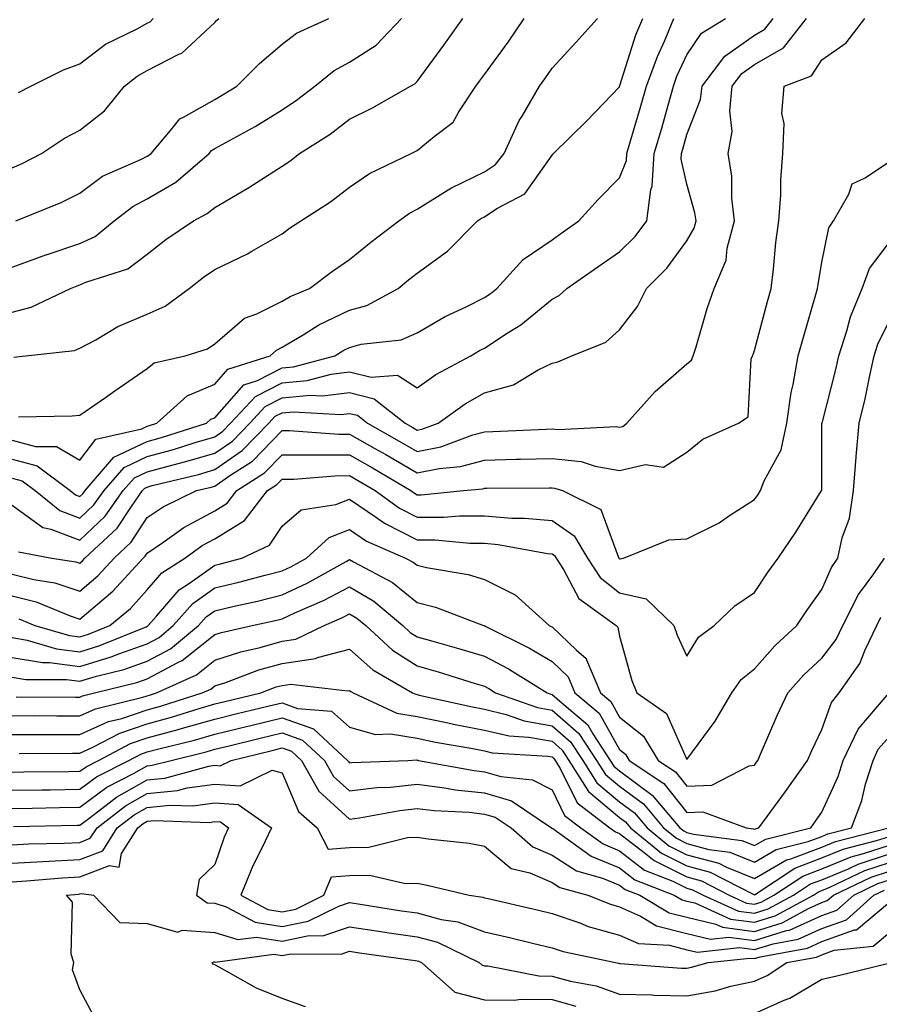
# Model space of a CAD drawing. Units: inches. Extents: x 1031843 to 1034483, y 7221338 to 7223978.
# Drawn here: x 1033569 to 1033697, y 7221556 to 7221702 of the extents above; entities that cross this region are included whole.
import ezdxf

# ---------------------------------------------------------------- set-up
doc = ezdxf.new("R2010")
doc.units = ezdxf.units.IN
doc.header["$MEASUREMENT"] = 0
doc.layers.add('Contour_10317221', color=7, linetype='Continuous', true_color=0x3a7ffb)

msp = doc.modelspace()

# ---------------------------------------------------------------- linework, layer by layer
at = {"layer": 'Contour_10317221'}
for points in [[(1033568.05, 7221619.54, 2912), (1033571.25, 7221618.72, 2912), (1033574.36, 7221618.23, 2912), (1033578.05, 7221617.02, 2912), (1033580.71, 7221619.26, 2912), (1033583.13, 7221621.92, 2912), (1033585.69, 7221624.28, 2912), (1033588.05, 7221627.92, 2912), (1033590.43, 7221629.54, 2912), (1033595.37, 7221631.92, 2912), (1033597.52, 7221632.45, 2912), (1033598.05, 7221632.6, 2912), (1033600.3, 7221634.17, 2912), (1033603.66, 7221636.31, 2912), (1033608.05, 7221640.85, 2912), (1033609.12, 7221640.85, 2912), (1033616.43, 7221640.3, 2912), (1033618.05, 7221640.3, 2912), (1033621.8, 7221638.17, 2912), (1033623.4, 7221637.27, 2912), (1033628.05, 7221634.54, 2912), (1033631.33, 7221635.2, 2912), (1033634.48, 7221635.49, 2912), (1033638.05, 7221636.45, 2912), (1033642.72, 7221636.59, 2912), (1033643.38, 7221636.59, 2912), (1033648.05, 7221636.71, 2912), (1033652.35, 7221636.22, 2912), (1033654.44, 7221635.53, 2912), (1033658.05, 7221634.91, 2912), (1033661.92, 7221635.79, 2912), (1033664.55, 7221635.42, 2912), (1033668.05, 7221637.64, 2912), (1033670.41, 7221639.56, 2912), (1033675.71, 7221641.92, 2912), (1033677.11, 7221642.86, 2912), (1033677.58, 7221651.45, 2912), (1033677.78, 7221651.92, 2912), (1033677.84, 7221652.13, 2912), (1033678.05, 7221652.72, 2912), (1033679.98, 7221659.99, 2912), (1033680.53, 7221661.92, 2912), (1033680.88, 7221664.75, 2912), (1033681.23, 7221668.74, 2912), (1033681.66, 7221671.92, 2912), (1033681.94, 7221675.81, 2912), (1033681.96, 7221678.01, 2912), (1033682.27, 7221681.92, 2912), (1033682.48, 7221686.35, 2912), (1033682.11, 7221687.86, 2912), (1033682.48, 7221691.92, 2912), (1033686.51, 7221693.46, 2912), (1033688.05, 7221695.81, 2912), (1033691.66, 7221698.31, 2912), (1033694.42, 7221701.92, 2912)], [(1033568.05, 7221629.75, 2914), (1033572.56, 7221626.43, 2914), (1033573.75, 7221626.22, 2914), (1033578.05, 7221624.58, 2914), (1033581.84, 7221628.13, 2914), (1033584.51, 7221631.92, 2914), (1033586.16, 7221633.81, 2914), (1033588.05, 7221634.71, 2914), (1033591.88, 7221635.75, 2914), (1033593.75, 7221636.22, 2914), (1033598.05, 7221637.47, 2914), (1033600.69, 7221639.28, 2914), (1033603.25, 7221641.92, 2914), (1033605.55, 7221644.42, 2914), (1033608.05, 7221645.69, 2914), (1033612.19, 7221646.06, 2914), (1033614.01, 7221645.96, 2914), (1033618.05, 7221646.45, 2914), (1033621.68, 7221645.55, 2914), (1033626.27, 7221641.92, 2914), (1033627.41, 7221641.28, 2914), (1033628.05, 7221640.9, 2914), (1033628.89, 7221641.08, 2914), (1033631.19, 7221641.92, 2914), (1033635.18, 7221644.79, 2914), (1033638.05, 7221646.43, 2914), (1033642.35, 7221647.62, 2914), (1033645.98, 7221649.85, 2914), (1033648.05, 7221650.83, 2914), (1033648.93, 7221651.04, 2914), (1033651, 7221651.92, 2914), (1033656.04, 7221653.93, 2914), (1033658.05, 7221655.77, 2914), (1033660.73, 7221659.24, 2914), (1033662.05, 7221661.92, 2914), (1033665.08, 7221664.89, 2914), (1033668.05, 7221668.99, 2914), (1033669.1, 7221670.87, 2914), (1033669.4, 7221671.92, 2914), (1033669.24, 7221673.11, 2914), (1033668.05, 7221677.39, 2914), (1033667.21, 7221681.08, 2914), (1033667.25, 7221681.92, 2914), (1033667.42, 7221682.55, 2914), (1033668.05, 7221684.75, 2914), (1033670.06, 7221689.91, 2914), (1033670.28, 7221691.92, 2914), (1033673.64, 7221696.33, 2914), (1033678.05, 7221699.48, 2914), (1033679.61, 7221700.36, 2914), (1033680.82, 7221701.92, 2914)], [(1033568.05, 7221633.76, 2915), (1033569.5, 7221633.37, 2915), (1033571.45, 7221631.92, 2915), (1033575.08, 7221628.95, 2915), (1033578.05, 7221627.82, 2915), (1033580.16, 7221629.81, 2915), (1033581.68, 7221631.92, 2915), (1033584.63, 7221635.34, 2915), (1033588.05, 7221636.98, 2915), (1033591.94, 7221638.03, 2915), (1033595.18, 7221639.05, 2915), (1033598.05, 7221639.89, 2915), (1033599.24, 7221640.73, 2915), (1033600.41, 7221641.92, 2915), (1033604.09, 7221645.88, 2915), (1033608.05, 7221647.9, 2915), (1033611.74, 7221648.23, 2915), (1033615.32, 7221649.19, 2915), (1033618.05, 7221649.54, 2915), (1033621.23, 7221648.74, 2915), (1033625.16, 7221649.03, 2915), (1033628.05, 7221647.19, 2915), (1033630.84, 7221649.13, 2915), (1033636.04, 7221651.92, 2915), (1033637.29, 7221652.68, 2915), (1033638.05, 7221653.07, 2915), (1033641.41, 7221655.28, 2915), (1033643.44, 7221656.53, 2915), (1033648.05, 7221660.3, 2915), (1033649.1, 7221660.87, 2915), (1033650.26, 7221661.92, 2915), (1033654.85, 7221665.12, 2915), (1033658.05, 7221667.35, 2915), (1033660.35, 7221669.62, 2915), (1033662.09, 7221671.92, 2915), (1033662.68, 7221676.55, 2915), (1033662.89, 7221677.08, 2915), (1033663.21, 7221681.92, 2915), (1033664.3, 7221685.67, 2915), (1033665.24, 7221689.11, 2915), (1033666.04, 7221691.92, 2915), (1033666.57, 7221693.4, 2915), (1033668.05, 7221696.57, 2915), (1033670.2, 7221699.77, 2915), (1033673.75, 7221701.92, 2915)], [(1033568.05, 7221636.57, 2916), (1033571.72, 7221635.59, 2916), (1033576.64, 7221631.92, 2916), (1033577.42, 7221631.3, 2916), (1033578.05, 7221631.04, 2916), (1033578.5, 7221631.47, 2916), (1033578.83, 7221631.92, 2916), (1033583.09, 7221636.88, 2916), (1033588.05, 7221639.22, 2916), (1033590.16, 7221639.81, 2916), (1033596.84, 7221641.92, 2916), (1033597.46, 7221642.51, 2916), (1033598.05, 7221642.74, 2916), (1033602.35, 7221647.62, 2916), (1033604.4, 7221648.27, 2916), (1033608.05, 7221650.12, 2916), (1033609.71, 7221650.26, 2916), (1033615.88, 7221651.92, 2916), (1033617.21, 7221652.76, 2916), (1033618.05, 7221653.15, 2916), (1033619.75, 7221653.62, 2916), (1033625.69, 7221654.28, 2916), (1033628.05, 7221655.3, 2916), (1033632.23, 7221657.74, 2916), (1033635.3, 7221659.17, 2916), (1033638.05, 7221660.55, 2916), (1033638.87, 7221661.1, 2916), (1033639.85, 7221661.92, 2916), (1033643.79, 7221666.18, 2916), (1033648.05, 7221669.13, 2916), (1033649.69, 7221670.28, 2916), (1033652.03, 7221671.92, 2916), (1033654.89, 7221675.08, 2916), (1033658.05, 7221678.31, 2916), (1033659.09, 7221680.88, 2916), (1033659.14, 7221681.92, 2916), (1033659.59, 7221683.46, 2916), (1033661.17, 7221688.8, 2916), (1033662.05, 7221691.92, 2916), (1033663.66, 7221696.31, 2916), (1033664.71, 7221698.58, 2916), (1033666.12, 7221701.92, 2916)], [(1033568.05, 7221639.38, 2917), (1033571.51, 7221638.46, 2917), (1033574.61, 7221638.48, 2917), (1033578.05, 7221636.45, 2917), (1033580.43, 7221639.54, 2917), (1033587.23, 7221641.1, 2917), (1033588.05, 7221641.49, 2917), (1033588.38, 7221641.59, 2917), (1033589.48, 7221641.92, 2917), (1033593.99, 7221645.98, 2917), (1033598.05, 7221647.7, 2917), (1033600.02, 7221649.95, 2917), (1033606.25, 7221651.92, 2917), (1033607.21, 7221652.76, 2917), (1033608.05, 7221653.19, 2917), (1033611.16, 7221655.03, 2917), (1033613.48, 7221656.49, 2917), (1033618.05, 7221658.68, 2917), (1033620.61, 7221659.36, 2917), (1033625.24, 7221661.92, 2917), (1033626.78, 7221663.19, 2917), (1033628.05, 7221664.17, 2917), (1033632.56, 7221667.41, 2917), (1033637, 7221671.92, 2917), (1033637.62, 7221672.35, 2917), (1033638.05, 7221672.55, 2917), (1033639.87, 7221673.74, 2917), (1033644.03, 7221675.94, 2917), (1033648.05, 7221681.69, 2917), (1033648.17, 7221681.8, 2917), (1033648.26, 7221681.92, 2917), (1033653.23, 7221686.74, 2917), (1033658.05, 7221691.8, 2917), (1033658.07, 7221691.9, 2917), (1033658.09, 7221691.92, 2917), (1033658.11, 7221691.98, 2917), (1033660.47, 7221699.5, 2917), (1033661.49, 7221701.92, 2917)], [(1033568.05, 7221658.4, 2920), (1033570.86, 7221659.11, 2920), (1033576.7, 7221661.92, 2920), (1033577.68, 7221662.29, 2920), (1033578.05, 7221662.43, 2920), (1033578.97, 7221662.84, 2920), (1033585.16, 7221664.81, 2920), (1033588.05, 7221667, 2920), (1033590.82, 7221669.15, 2920), (1033594.89, 7221671.92, 2920), (1033596.96, 7221673.01, 2920), (1033598.05, 7221673.91, 2920), (1033602.84, 7221676.71, 2920), (1033603.11, 7221676.86, 2920), (1033608.05, 7221680.05, 2920), (1033609.18, 7221680.79, 2920), (1033610.63, 7221681.92, 2920), (1033615.16, 7221684.81, 2920), (1033618.05, 7221687, 2920), (1033621.33, 7221688.64, 2920), (1033627.09, 7221691.92, 2920), (1033627.72, 7221692.25, 2920), (1033628.05, 7221692.62, 2920), (1033632, 7221697.97, 2920), (1033634.85, 7221701.92, 2920)], [(1033568.05, 7221665.08, 2921), (1033573.03, 7221666.9, 2921), (1033573.07, 7221666.9, 2921), (1033578.05, 7221668.58, 2921), (1033580.34, 7221669.63, 2921), (1033583.17, 7221671.92, 2921), (1033585.9, 7221674.07, 2921), (1033588.05, 7221675.18, 2921), (1033592.29, 7221677.68, 2921), (1033597.21, 7221681.92, 2921), (1033597.6, 7221682.37, 2921), (1033598.05, 7221682.64, 2921), (1033599.69, 7221683.56, 2921), (1033604.05, 7221685.92, 2921), (1033608.05, 7221688.4, 2921), (1033610.16, 7221689.81, 2921), (1033612.89, 7221691.92, 2921), (1033615.75, 7221694.22, 2921), (1033618.05, 7221695.46, 2921), (1033621.98, 7221697.99, 2921), (1033625.73, 7221701.92, 2921)], [(1033568.05, 7221679.77, 2923), (1033569.53, 7221680.44, 2923), (1033572.39, 7221681.92, 2923), (1033575.8, 7221684.17, 2923), (1033578.05, 7221685.4, 2923), (1033581.7, 7221688.27, 2923), (1033584.69, 7221691.92, 2923), (1033586.57, 7221693.4, 2923), (1033588.05, 7221694.24, 2923), (1033592.76, 7221696.63, 2923), (1033593.19, 7221696.78, 2923), (1033598.05, 7221701.35, 2923), (1033598.34, 7221701.63, 2923), (1033598.67, 7221701.92, 2923)], [(1033568.28, 7221651.69, 2919), (1033570, 7221651.92, 2919), (1033577.25, 7221652.72, 2919), (1033578.05, 7221653.03, 2919), (1033580.43, 7221654.3, 2919), (1033583.71, 7221656.26, 2919), (1033588.05, 7221658.09, 2919), (1033590.71, 7221659.26, 2919), (1033594.28, 7221661.92, 2919), (1033596.41, 7221663.56, 2919), (1033598.05, 7221664.73, 2919), (1033602.93, 7221667.04, 2919), (1033603.56, 7221667.43, 2919), (1033608.05, 7221670.01, 2919), (1033609.14, 7221670.83, 2919), (1033610.8, 7221671.92, 2919), (1033615.22, 7221674.75, 2919), (1033618.05, 7221676.92, 2919), (1033621, 7221678.97, 2919), (1033627.15, 7221681.92, 2919), (1033627.76, 7221682.21, 2919), (1033628.05, 7221682.37, 2919), (1033630.57, 7221684.44, 2919), (1033633.38, 7221686.59, 2919), (1033634.24, 7221688.11, 2919), (1033636.78, 7221691.92, 2919), (1033637.31, 7221692.66, 2919), (1033638.05, 7221693.66, 2919), (1033641.53, 7221698.44, 2919), (1033643.93, 7221701.92, 2919)], [(1033568.58, 7221671.92, 2922), (1033575.3, 7221674.67, 2922), (1033578.05, 7221676.06, 2922), (1033581.43, 7221678.54, 2922), (1033587.19, 7221681.06, 2922), (1033588.05, 7221681.51, 2922), (1033588.3, 7221681.67, 2922), (1033588.62, 7221681.92, 2922), (1033591.76, 7221685.63, 2922), (1033592.89, 7221687.08, 2922), (1033593.42, 7221687.29, 2922), (1033598.05, 7221689.93, 2922), (1033599.32, 7221690.65, 2922), (1033601.33, 7221691.92, 2922), (1033604.69, 7221695.28, 2922), (1033608.05, 7221698.11, 2922), (1033610.2, 7221699.77, 2922), (1033614.98, 7221701.92, 2922)], [(1033568.95, 7221622.82, 2913), (1033573.89, 7221621.92, 2913), (1033577.48, 7221621.35, 2913), (1033578.05, 7221621.18, 2913), (1033578.46, 7221621.51, 2913), (1033578.81, 7221621.92, 2913), (1033583.6, 7221626.37, 2913), (1033585.71, 7221629.58, 2913), (1033587.37, 7221631.92, 2913), (1033587.68, 7221632.29, 2913), (1033588.05, 7221632.45, 2913), (1033588.79, 7221632.66, 2913), (1033595.65, 7221634.32, 2913), (1033598.05, 7221635.03, 2913), (1033602.11, 7221637.86, 2913), (1033606.08, 7221641.92, 2913), (1033607.01, 7221642.96, 2913), (1033608.05, 7221643.46, 2913), (1033609.75, 7221643.62, 2913), (1033616.74, 7221643.23, 2913), (1033618.05, 7221643.38, 2913), (1033619.22, 7221643.09, 2913), (1033620.71, 7221641.92, 2913), (1033625.41, 7221639.28, 2913), (1033628.05, 7221637.72, 2913), (1033631.55, 7221638.42, 2913), (1033636.31, 7221640.18, 2913), (1033638.05, 7221640.65, 2913), (1033639.3, 7221640.67, 2913), (1033647.19, 7221641.06, 2913), (1033648.05, 7221641.08, 2913), (1033648.99, 7221640.98, 2913), (1033657.54, 7221641.41, 2913), (1033658.05, 7221641.31, 2913), (1033658.54, 7221641.43, 2913), (1033659.14, 7221641.92, 2913), (1033663.34, 7221646.63, 2913), (1033668.05, 7221650.71, 2913), (1033668.71, 7221651.26, 2913), (1033668.97, 7221651.92, 2913), (1033669.4, 7221653.27, 2913), (1033671.06, 7221658.91, 2913), (1033672.07, 7221661.92, 2913), (1033673.87, 7221666.1, 2913), (1033674.03, 7221667.9, 2913), (1033675.08, 7221671.92, 2913), (1033674.69, 7221675.28, 2913), (1033674.71, 7221678.58, 2913), (1033674.18, 7221681.92, 2913), (1033674.77, 7221685.2, 2913), (1033674.38, 7221688.25, 2913), (1033674.77, 7221691.92, 2913), (1033676.17, 7221693.8, 2913), (1033678.05, 7221695.1, 2913), (1033682.37, 7221697.6, 2913), (1033685.75, 7221701.92, 2913)], [(1033568.99, 7221642.86, 2918), (1033576.94, 7221643.03, 2918), (1033578.05, 7221643.11, 2918), (1033581.86, 7221645.73, 2918), (1033583.26, 7221646.71, 2918), (1033588.05, 7221650.01, 2918), (1033589.09, 7221650.88, 2918), (1033593.66, 7221651.92, 2918), (1033597, 7221652.97, 2918), (1033598.05, 7221653.7, 2918), (1033602.48, 7221657.49, 2918), (1033604.28, 7221658.15, 2918), (1033608.05, 7221660.03, 2918), (1033609.24, 7221660.73, 2918), (1033612.09, 7221661.92, 2918), (1033615.51, 7221664.46, 2918), (1033618.05, 7221666.18, 2918), (1033621.21, 7221668.76, 2918), (1033625.35, 7221671.92, 2918), (1033626.92, 7221673.05, 2918), (1033628.05, 7221673.68, 2918), (1033632.66, 7221676.53, 2918), (1033633.13, 7221676.84, 2918), (1033638.05, 7221679.21, 2918), (1033639.69, 7221680.28, 2918), (1033640.98, 7221681.92, 2918), (1033643.17, 7221686.8, 2918), (1033643.6, 7221687.47, 2918), (1033646.21, 7221691.92, 2918), (1033646.98, 7221692.99, 2918), (1033648.05, 7221694.56, 2918), (1033651.59, 7221698.38, 2918), (1033654.81, 7221701.92, 2918)], [(1033568.99, 7221690.98, 2924), (1033570.8, 7221691.92, 2924), (1033575.65, 7221694.32, 2924), (1033578.05, 7221695.22, 2924), (1033581.86, 7221698.11, 2924), (1033586.55, 7221700.42, 2924), (1033588.05, 7221701.26, 2924), (1033588.5, 7221701.47, 2924), (1033588.95, 7221701.92, 2924)], [(1033568.05, 7221616.33, 2911), (1033571.57, 7221615.44, 2911), (1033576.64, 7221613.33, 2911), (1033578.05, 7221612.86, 2911), (1033582.97, 7221617, 2911), (1033587.44, 7221621.92, 2911), (1033587.76, 7221622.21, 2911), (1033588.05, 7221622.66, 2911), (1033590.35, 7221624.22, 2911), (1033593.5, 7221626.47, 2911), (1033598.05, 7221628.93, 2911), (1033599.91, 7221630.06, 2911), (1033601.33, 7221631.92, 2911), (1033605.43, 7221634.54, 2911), (1033608.05, 7221637.23, 2911), (1033612.72, 7221637.25, 2911), (1033613.34, 7221637.21, 2911), (1033618.05, 7221637.21, 2911), (1033621.43, 7221635.3, 2911), (1033627.11, 7221631.92, 2911), (1033627.66, 7221631.53, 2911), (1033628.05, 7221631.31, 2911), (1033628.66, 7221631.31, 2911), (1033634.92, 7221631.92, 2911), (1033637.78, 7221632.19, 2911), (1033638.05, 7221632.27, 2911), (1033638.4, 7221632.27, 2911), (1033647.64, 7221632.33, 2911), (1033648.05, 7221632.35, 2911), (1033648.44, 7221632.31, 2911), (1033649.59, 7221631.92, 2911), (1033655.26, 7221629.13, 2911), (1033657.84, 7221622.13, 2911), (1033657.97, 7221621.92, 2911), (1033657.99, 7221621.86, 2911), (1033658.05, 7221621.82, 2911), (1033658.17, 7221621.8, 2911), (1033658.66, 7221621.92, 2911), (1033665.37, 7221624.6, 2911), (1033668.05, 7221624.79, 2911), (1033672.82, 7221627.15, 2911), (1033674.36, 7221628.23, 2911), (1033678.05, 7221630.61, 2911), (1033678.6, 7221631.37, 2911), (1033678.93, 7221631.92, 2911), (1033679.48, 7221633.35, 2911), (1033682.01, 7221637.96, 2911), (1033682.87, 7221641.92, 2911), (1033683.48, 7221646.49, 2911), (1033683.81, 7221647.68, 2911), (1033684.53, 7221651.92, 2911), (1033685.3, 7221654.67, 2911), (1033687.15, 7221661.02, 2911), (1033687.41, 7221661.92, 2911), (1033687.48, 7221662.49, 2911), (1033688.05, 7221665.81, 2911), (1033689.09, 7221670.88, 2911), (1033689.75, 7221671.92, 2911), (1033692.03, 7221675.9, 2911), (1033692.54, 7221677.43, 2911), (1033694.44, 7221678.31, 2911), (1033698.05, 7221680.73, 2911)], [(1033569.03, 7221612.9, 2910), (1033571.37, 7221611.92, 2910), (1033576.55, 7221610.42, 2910), (1033578.05, 7221610.22, 2910), (1033579.36, 7221610.61, 2910), (1033582.5, 7221611.92, 2910), (1033585.55, 7221614.42, 2910), (1033588.05, 7221617.19, 2910), (1033590.24, 7221619.73, 2910), (1033593.62, 7221621.92, 2910), (1033596.19, 7221623.78, 2910), (1033598.05, 7221624.77, 2910), (1033602.46, 7221627.51, 2910), (1033605.9, 7221631.92, 2910), (1033607.21, 7221632.76, 2910), (1033608.05, 7221633.62, 2910), (1033609.77, 7221633.64, 2910), (1033615.84, 7221634.13, 2910), (1033618.05, 7221634.15, 2910), (1033619.46, 7221633.33, 2910), (1033621.84, 7221631.92, 2910), (1033625.43, 7221629.3, 2910), (1033628.05, 7221627.97, 2910), (1033632, 7221627.97, 2910), (1033634.32, 7221628.19, 2910), (1033638.05, 7221628.17, 2910), (1033642.11, 7221627.86, 2910), (1033643.99, 7221627.86, 2910), (1033648.05, 7221627.47, 2910), (1033651.35, 7221625.22, 2910), (1033653.3, 7221621.92, 2910), (1033655.18, 7221619.05, 2910), (1033658.05, 7221616.74, 2910), (1033662, 7221615.87, 2910), (1033666.12, 7221611.92, 2910), (1033666.6, 7221610.47, 2910), (1033668.05, 7221607.39, 2910), (1033669.77, 7221610.2, 2910), (1033672.07, 7221611.92, 2910), (1033675.14, 7221614.83, 2910), (1033678.05, 7221616.8, 2910), (1033680.1, 7221619.87, 2910), (1033681.55, 7221621.92, 2910), (1033684.2, 7221625.77, 2910), (1033687.95, 7221631.82, 2910), (1033688.01, 7221631.92, 2910), (1033688.03, 7221631.94, 2910), (1033688.05, 7221639.19, 2910), (1033688.05, 7221641.92, 2910), (1033688.07, 7221641.94, 2910), (1033690.1, 7221649.87, 2910), (1033690.55, 7221651.92, 2910), (1033691.76, 7221655.63, 2910), (1033692.29, 7221657.68, 2910), (1033694.03, 7221661.92, 2910), (1033695.12, 7221664.85, 2910), (1033698.05, 7221668.78, 2910)], [(1033568.05, 7221610.12, 2909), (1033570.24, 7221609.73, 2909), (1033574.59, 7221608.46, 2909), (1033578.05, 7221608.03, 2909), (1033581.04, 7221608.93, 2909), (1033587.87, 7221611.74, 2909), (1033588.05, 7221611.82, 2909), (1033588.13, 7221611.84, 2909), (1033588.21, 7221611.92, 2909), (1033589.44, 7221613.31, 2909), (1033592.78, 7221617.19, 2909), (1033594.32, 7221618.19, 2909), (1033598.05, 7221620.87, 2909), (1033598.91, 7221621.06, 2909), (1033602.07, 7221621.92, 2909), (1033606.16, 7221623.81, 2909), (1033608.05, 7221626.63, 2909), (1033610.88, 7221629.09, 2909), (1033616, 7221629.87, 2909), (1033618.05, 7221630.65, 2909), (1033622.01, 7221627.96, 2909), (1033623.21, 7221627.08, 2909), (1033628.05, 7221624.63, 2909), (1033630.75, 7221624.62, 2909), (1033635.86, 7221624.11, 2909), (1033638.05, 7221624.11, 2909), (1033640.06, 7221623.93, 2909), (1033647.37, 7221622.6, 2909), (1033648.05, 7221622.55, 2909), (1033648.42, 7221622.29, 2909), (1033648.64, 7221621.92, 2909), (1033649.75, 7221620.22, 2909), (1033652.03, 7221615.9, 2909), (1033657.58, 7221611.92, 2909), (1033657.82, 7221611.69, 2909), (1033658.05, 7221610.32, 2909), (1033659.87, 7221603.74, 2909), (1033660.61, 7221601.92, 2909), (1033665, 7221598.87, 2909), (1033668.05, 7221592.04, 2909), (1033672.23, 7221597.74, 2909), (1033674.71, 7221601.92, 2909), (1033676.08, 7221603.89, 2909), (1033678.05, 7221605.47, 2909), (1033681.06, 7221608.91, 2909), (1033684.34, 7221611.92, 2909), (1033685.84, 7221614.13, 2909), (1033688.05, 7221617.25, 2909), (1033689.46, 7221620.51, 2909), (1033690.41, 7221621.92, 2909), (1033691.06, 7221624.93, 2909), (1033692.13, 7221627.84, 2909), (1033692.74, 7221631.92, 2909), (1033693.11, 7221636.86, 2909), (1033693.13, 7221637, 2909), (1033693.58, 7221641.92, 2909), (1033694.44, 7221645.53, 2909), (1033695.14, 7221649.01, 2909), (1033695.78, 7221651.92, 2909), (1033696.35, 7221653.62, 2909), (1033698.05, 7221657.17, 2909)], [(1033568.05, 7221607.19, 2908), (1033572.54, 7221606.41, 2908), (1033573.56, 7221606.41, 2908), (1033578.05, 7221605.83, 2908), (1033582.72, 7221607.25, 2908), (1033583.83, 7221607.7, 2908), (1033588.05, 7221609.21, 2908), (1033589.81, 7221610.16, 2908), (1033591.92, 7221611.92, 2908), (1033594.81, 7221615.16, 2908), (1033598.05, 7221617.49, 2908), (1033601.62, 7221618.35, 2908), (1033605.53, 7221619.4, 2908), (1033608.05, 7221620.03, 2908), (1033609.34, 7221620.63, 2908), (1033611.64, 7221621.92, 2908), (1033615, 7221624.97, 2908), (1033618.05, 7221626.16, 2908), (1033620.57, 7221624.44, 2908), (1033626.35, 7221621.92, 2908), (1033627.46, 7221621.33, 2908), (1033628.05, 7221620.87, 2908), (1033629.46, 7221620.51, 2908), (1033635.61, 7221619.48, 2908), (1033638.05, 7221618.74, 2908), (1033642.6, 7221616.47, 2908), (1033647.64, 7221611.92, 2908), (1033647.91, 7221611.78, 2908), (1033648.05, 7221611.71, 2908), (1033651.7, 7221608.27, 2908), (1033653.13, 7221607, 2908), (1033653.15, 7221606.82, 2908), (1033655.22, 7221601.92, 2908), (1033656.76, 7221600.63, 2908), (1033658.05, 7221598.33, 2908), (1033661.62, 7221595.49, 2908), (1033663.79, 7221591.92, 2908), (1033666.33, 7221590.2, 2908), (1033668.05, 7221588.07, 2908), (1033671.72, 7221588.25, 2908), (1033677.25, 7221591.12, 2908), (1033678.05, 7221591.22, 2908), (1033678.34, 7221591.63, 2908), (1033678.56, 7221591.92, 2908), (1033678.95, 7221592.82, 2908), (1033681.41, 7221598.56, 2908), (1033682.99, 7221601.92, 2908), (1033685.37, 7221604.6, 2908), (1033688.05, 7221607.08, 2908), (1033690.14, 7221609.83, 2908), (1033691.14, 7221611.92, 2908), (1033693.46, 7221616.51, 2908), (1033695.73, 7221619.6, 2908), (1033697.33, 7221621.92, 2908)], [(1033568.05, 7221604.26, 2907), (1033570.04, 7221603.91, 2907), (1033576.08, 7221603.89, 2907), (1033578.05, 7221603.64, 2907), (1033580.51, 7221604.38, 2907), (1033584.59, 7221605.38, 2907), (1033588.05, 7221606.61, 2907), (1033591.51, 7221608.46, 2907), (1033595.65, 7221611.92, 2907), (1033596.78, 7221613.19, 2907), (1033598.05, 7221614.11, 2907), (1033600.92, 7221614.79, 2907), (1033604.42, 7221615.55, 2907), (1033608.05, 7221616.47, 2907), (1033611.76, 7221618.21, 2907), (1033617.56, 7221621.43, 2907), (1033618.05, 7221621.69, 2907), (1033618.62, 7221621.35, 2907), (1033624.42, 7221618.29, 2907), (1033628.05, 7221615.34, 2907), (1033630.78, 7221614.65, 2907), (1033637.91, 7221611.92, 2907), (1033638.03, 7221611.9, 2907), (1033638.05, 7221611.88, 2907), (1033638.13, 7221611.84, 2907), (1033644.71, 7221608.58, 2907), (1033648.05, 7221606.57, 2907), (1033650.43, 7221604.3, 2907), (1033651.45, 7221601.92, 2907), (1033655.06, 7221598.93, 2907), (1033658.05, 7221593.52, 2907), (1033658.95, 7221592.82, 2907), (1033659.48, 7221591.92, 2907), (1033664.61, 7221588.48, 2907), (1033668.05, 7221584.17, 2907), (1033670.41, 7221584.28, 2907), (1033676.8, 7221581.92, 2907), (1033677.91, 7221581.78, 2907), (1033678.05, 7221581.72, 2907), (1033678.19, 7221581.78, 2907), (1033678.69, 7221581.92, 2907), (1033680.47, 7221584.34, 2907), (1033682.66, 7221587.31, 2907), (1033685.9, 7221591.92, 2907), (1033686.57, 7221593.4, 2907), (1033688.05, 7221596.49, 2907), (1033689.48, 7221600.49, 2907), (1033690.61, 7221601.92, 2907), (1033693.67, 7221606.3, 2907), (1033694.46, 7221608.33, 2907), (1033696.17, 7221611.92, 2907), (1033696.8, 7221613.17, 2907)], [(1033568.62, 7221601.35, 2906), (1033577.44, 7221601.31, 2906), (1033578.05, 7221601.31, 2906), (1033578.48, 7221601.49, 2906), (1033580.22, 7221601.92, 2906), (1033586.51, 7221603.46, 2906), (1033588.05, 7221604.01, 2906), (1033592.58, 7221606.45, 2906), (1033593.23, 7221606.74, 2906), (1033598.05, 7221610.57, 2906), (1033599.07, 7221610.9, 2906), (1033603.62, 7221611.92, 2906), (1033607.25, 7221612.72, 2906), (1033608.05, 7221612.92, 2906), (1033609.92, 7221613.8, 2906), (1033614.28, 7221615.69, 2906), (1033618.05, 7221617.66, 2906), (1033621.66, 7221615.53, 2906), (1033625.96, 7221611.92, 2906), (1033627.03, 7221610.9, 2906), (1033628.05, 7221610.26, 2906), (1033630.37, 7221609.6, 2906), (1033634.55, 7221608.42, 2906), (1033638.05, 7221607.39, 2906), (1033641.62, 7221605.49, 2906), (1033647.31, 7221601.92, 2906), (1033647.85, 7221601.72, 2906), (1033648.05, 7221601.69, 2906), (1033649.83, 7221600.14, 2906), (1033653.34, 7221597.21, 2906), (1033654.1, 7221595.87, 2906), (1033656.68, 7221591.92, 2906), (1033657.21, 7221591.08, 2906), (1033658.05, 7221590.38, 2906), (1033662.91, 7221586.78, 2906), (1033667.01, 7221581.92, 2906), (1033667.58, 7221581.45, 2906), (1033668.05, 7221581.22, 2906), (1033669.01, 7221580.96, 2906), (1033676.16, 7221580.03, 2906), (1033678.05, 7221579.28, 2906), (1033679.73, 7221580.24, 2906), (1033686.39, 7221581.92, 2906), (1033687.09, 7221582.88, 2906), (1033688.05, 7221584.24, 2906), (1033690.45, 7221589.52, 2906), (1033691.19, 7221591.92, 2906), (1033693.42, 7221596.55, 2906), (1033697.72, 7221601.59, 2906)], [(1033568.05, 7221598.54, 2905), (1033571.41, 7221598.56, 2905), (1033574.65, 7221598.52, 2905), (1033578.05, 7221598.54, 2905), (1033580.39, 7221599.58, 2905), (1033587.42, 7221601.3, 2905), (1033588.05, 7221601.51, 2905), (1033588.38, 7221601.59, 2905), (1033589.42, 7221601.92, 2905), (1033595.35, 7221604.62, 2905), (1033598.05, 7221606.76, 2905), (1033601.94, 7221608.03, 2905), (1033604.79, 7221608.66, 2905), (1033608.05, 7221609.58, 2905), (1033610.1, 7221609.87, 2905), (1033614.3, 7221611.92, 2905), (1033616.92, 7221613.05, 2905), (1033618.05, 7221613.66, 2905), (1033619.14, 7221613.01, 2905), (1033620.43, 7221611.92, 2905), (1033624.4, 7221608.27, 2905), (1033628.05, 7221605.92, 2905), (1033631.16, 7221605.03, 2905), (1033636.66, 7221603.31, 2905), (1033638.05, 7221602.9, 2905), (1033638.69, 7221602.56, 2905), (1033639.69, 7221601.92, 2905), (1033645.9, 7221599.77, 2905), (1033648.05, 7221599.38, 2905), (1033652.03, 7221595.9, 2905), (1033654.63, 7221591.92, 2905), (1033655.96, 7221589.83, 2905), (1033658.05, 7221588.07, 2905), (1033661.59, 7221585.46, 2905), (1033664.57, 7221581.92, 2905), (1033666.49, 7221580.36, 2905), (1033668.05, 7221579.58, 2905), (1033671.27, 7221578.7, 2905), (1033674.42, 7221578.29, 2905), (1033678.05, 7221576.84, 2905), (1033681.27, 7221578.7, 2905), (1033686.02, 7221579.89, 2905), (1033688.05, 7221580.65, 2905), (1033688.95, 7221581.02, 2905), (1033692.42, 7221581.92, 2905), (1033693.99, 7221585.98, 2905), (1033694.53, 7221588.4, 2905), (1033695.63, 7221591.92, 2905), (1033696.41, 7221593.56, 2905), (1033698.05, 7221595.47, 2905)], [(1033568.05, 7221595.73, 2904), (1033571.86, 7221595.73, 2904), (1033574.2, 7221595.77, 2904), (1033578.05, 7221595.77, 2904), (1033582.31, 7221597.66, 2904), (1033584.28, 7221598.15, 2904), (1033588.05, 7221599.42, 2904), (1033590.02, 7221599.95, 2904), (1033596.21, 7221601.92, 2904), (1033597.48, 7221602.49, 2904), (1033598.05, 7221602.96, 2904), (1033599.57, 7221603.44, 2904), (1033604.61, 7221605.36, 2904), (1033608.05, 7221606.3, 2904), (1033612.97, 7221607, 2904), (1033613.28, 7221607.15, 2904), (1033618.05, 7221608.42, 2904), (1033621.47, 7221605.34, 2904), (1033627.35, 7221601.92, 2904), (1033627.84, 7221601.71, 2904), (1033628.05, 7221601.67, 2904), (1033628.36, 7221601.61, 2904), (1033636.02, 7221599.89, 2904), (1033638.05, 7221599.5, 2904), (1033641.23, 7221598.74, 2904), (1033643.93, 7221597.8, 2904), (1033648.05, 7221597.06, 2904), (1033650.8, 7221594.67, 2904), (1033652.6, 7221591.92, 2904), (1033654.69, 7221588.56, 2904), (1033658.05, 7221585.77, 2904), (1033660.26, 7221584.13, 2904), (1033662.13, 7221581.92, 2904), (1033665.37, 7221579.24, 2904), (1033668.05, 7221577.92, 2904), (1033672.78, 7221576.65, 2904), (1033673.91, 7221576.06, 2904), (1033678.05, 7221574.42, 2904), (1033682.82, 7221577.15, 2904), (1033683.42, 7221577.29, 2904), (1033688.05, 7221579.05, 2904), (1033690.08, 7221579.89, 2904), (1033697.99, 7221581.92, 2904)], [(1033569.05, 7221592.92, 2903), (1033576.98, 7221592.99, 2903), (1033578.05, 7221592.99, 2903), (1033580, 7221593.87, 2903), (1033584.01, 7221595.96, 2903), (1033588.05, 7221597.33, 2903), (1033591.66, 7221598.31, 2903), (1033595.75, 7221599.62, 2903), (1033598.05, 7221600.28, 2903), (1033599.36, 7221600.61, 2903), (1033604.87, 7221601.92, 2903), (1033607.17, 7221602.8, 2903), (1033608.05, 7221603.03, 2903), (1033609.36, 7221603.23, 2903), (1033617.76, 7221602.21, 2903), (1033618.05, 7221602.29, 2903), (1033618.25, 7221602.12, 2903), (1033618.56, 7221601.92, 2903), (1033625.06, 7221598.93, 2903), (1033628.05, 7221598.42, 2903), (1033632.42, 7221597.55, 2903), (1033633.44, 7221597.31, 2903), (1033638.05, 7221596.41, 2903), (1033641.68, 7221595.55, 2903), (1033644.59, 7221595.38, 2903), (1033648.05, 7221594.75, 2903), (1033649.55, 7221593.42, 2903), (1033650.55, 7221591.92, 2903), (1033653.44, 7221587.31, 2903), (1033658.05, 7221583.46, 2903), (1033658.95, 7221582.82, 2903), (1033659.69, 7221581.92, 2903), (1033664.28, 7221578.15, 2903), (1033668.05, 7221576.28, 2903), (1033671.47, 7221575.34, 2903), (1033677.95, 7221572.02, 2903), (1033678.05, 7221571.98, 2903), (1033678.19, 7221572.06, 2903), (1033684.05, 7221575.92, 2903), (1033688.05, 7221577.45, 2903), (1033691.21, 7221578.76, 2903), (1033696.14, 7221580.01, 2903), (1033698.05, 7221580.65, 2903)], [(1033568.05, 7221590.18, 2902), (1033569.77, 7221590.2, 2902), (1033576.39, 7221590.26, 2902), (1033578.05, 7221590.3, 2902), (1033578.99, 7221590.98, 2902), (1033580.82, 7221591.92, 2902), (1033585.55, 7221594.42, 2902), (1033588.05, 7221595.26, 2902), (1033592.62, 7221596.49, 2902), (1033593.3, 7221596.67, 2902), (1033598.05, 7221598.03, 2902), (1033601.17, 7221598.8, 2902), (1033606.12, 7221599.99, 2902), (1033608.05, 7221600.46, 2902), (1033610.34, 7221599.63, 2902), (1033615.34, 7221599.21, 2902), (1033618.05, 7221596.84, 2902), (1033621.9, 7221595.77, 2902), (1033624.1, 7221595.87, 2902), (1033628.05, 7221595.2, 2902), (1033630.76, 7221594.63, 2902), (1033636.29, 7221593.68, 2902), (1033638.05, 7221593.33, 2902), (1033639.18, 7221593.05, 2902), (1033647.42, 7221592.55, 2902), (1033648.05, 7221592.43, 2902), (1033648.32, 7221592.19, 2902), (1033648.5, 7221591.92, 2902), (1033649.26, 7221590.71, 2902), (1033651.76, 7221585.63, 2902), (1033656.64, 7221581.92, 2902), (1033657.46, 7221581.33, 2902), (1033658.05, 7221581.08, 2902), (1033661.72, 7221578.25, 2902), (1033663.19, 7221577.06, 2902), (1033668.05, 7221574.62, 2902), (1033670.18, 7221574.05, 2902), (1033674.3, 7221571.92, 2902), (1033676.88, 7221570.75, 2902), (1033678.05, 7221570.59, 2902), (1033679.07, 7221570.9, 2902), (1033680.92, 7221571.92, 2902), (1033685.22, 7221574.75, 2902), (1033688.05, 7221575.83, 2902), (1033692.37, 7221577.6, 2902), (1033694.22, 7221578.09, 2902), (1033698.05, 7221579.36, 2902)], [(1033568.05, 7221587.49, 2901), (1033572.42, 7221587.55, 2901), (1033573.69, 7221587.56, 2901), (1033578.05, 7221587.64, 2901), (1033580.51, 7221589.46, 2901), (1033585.34, 7221591.92, 2901), (1033587.11, 7221592.86, 2901), (1033588.05, 7221593.17, 2901), (1033589.77, 7221593.64, 2901), (1033595.04, 7221594.93, 2901), (1033598.05, 7221595.81, 2901), (1033602.97, 7221597, 2901), (1033603.19, 7221597.06, 2901), (1033608.05, 7221598.23, 2901), (1033612.7, 7221596.57, 2901), (1033617.76, 7221591.92, 2901), (1033617.87, 7221591.74, 2901), (1033618.05, 7221591.57, 2901), (1033618.36, 7221591.61, 2901), (1033626.68, 7221591.92, 2901), (1033627.99, 7221591.98, 2901), (1033628.05, 7221591.96, 2901), (1033628.09, 7221591.96, 2901), (1033628.28, 7221591.92, 2901), (1033636.53, 7221590.4, 2901), (1033638.05, 7221590.22, 2901), (1033640.47, 7221589.5, 2901), (1033645.18, 7221589.05, 2901), (1033648.05, 7221587.53, 2901), (1033649.89, 7221583.76, 2901), (1033652.33, 7221581.92, 2901), (1033655.65, 7221579.52, 2901), (1033658.05, 7221578.52, 2901), (1033661.78, 7221575.65, 2901), (1033665.96, 7221574.01, 2901), (1033668.05, 7221572.96, 2901), (1033668.87, 7221572.74, 2901), (1033670.47, 7221571.92, 2901), (1033675.69, 7221569.56, 2901), (1033678.05, 7221569.24, 2901), (1033680.08, 7221569.89, 2901), (1033683.85, 7221571.92, 2901), (1033686.37, 7221573.6, 2901), (1033688.05, 7221574.22, 2901), (1033691.98, 7221575.85, 2901), (1033693.44, 7221576.53, 2901), (1033698.05, 7221578.07, 2901)], [(1033568.05, 7221584.79, 2900), (1033570.98, 7221584.85, 2900), (1033575.04, 7221584.93, 2900), (1033578.05, 7221584.99, 2900), (1033582.05, 7221587.92, 2900), (1033586.14, 7221590.01, 2900), (1033588.05, 7221591.1, 2900), (1033588.79, 7221591.18, 2900), (1033591.6, 7221591.92, 2900), (1033596.78, 7221593.19, 2900), (1033598.05, 7221593.56, 2900), (1033600.22, 7221594.09, 2900), (1033604.77, 7221595.2, 2900), (1033608.05, 7221596, 2900), (1033611.06, 7221594.93, 2900), (1033614.34, 7221591.92, 2900), (1033615.67, 7221589.54, 2900), (1033618.05, 7221587.39, 2900), (1033622.09, 7221587.88, 2900), (1033624.09, 7221587.96, 2900), (1033628.05, 7221588.37, 2900), (1033632.11, 7221587.86, 2900), (1033633.69, 7221587.56, 2900), (1033638.05, 7221587.1, 2900), (1033642.03, 7221585.9, 2900), (1033647.99, 7221581.92, 2900), (1033648.01, 7221581.88, 2900), (1033648.05, 7221581.88, 2900), (1033648.17, 7221581.8, 2900), (1033653.83, 7221577.7, 2900), (1033658.05, 7221575.98, 2900), (1033660.34, 7221574.21, 2900), (1033666.16, 7221571.92, 2900), (1033667.35, 7221571.22, 2900), (1033668.05, 7221571.04, 2900), (1033669.2, 7221570.77, 2900), (1033674.51, 7221568.38, 2900), (1033678.05, 7221567.9, 2900), (1033681.12, 7221568.85, 2900), (1033686.78, 7221571.92, 2900), (1033687.54, 7221572.43, 2900), (1033688.05, 7221572.62, 2900), (1033689.22, 7221573.09, 2900), (1033694.4, 7221575.57, 2900), (1033698.05, 7221576.78, 2900)], [(1033568.23, 7221582.1, 2899), (1033577.66, 7221582.31, 2899), (1033578.05, 7221582.33, 2899), (1033579.57, 7221583.44, 2899), (1033583.5, 7221586.47, 2899), (1033588.05, 7221589.05, 2899), (1033590.67, 7221589.3, 2899), (1033597.17, 7221591.04, 2899), (1033598.05, 7221591.18, 2899), (1033598.85, 7221591.12, 2899), (1033600.49, 7221591.92, 2899), (1033606.57, 7221593.4, 2899), (1033608.05, 7221593.78, 2899), (1033609.42, 7221593.29, 2899), (1033610.9, 7221591.92, 2899), (1033613.48, 7221587.35, 2899), (1033618.05, 7221583.19, 2899), (1033619.51, 7221583.38, 2899), (1033625.47, 7221584.5, 2899), (1033628.05, 7221584.77, 2899), (1033630.59, 7221584.46, 2899), (1033635.76, 7221584.21, 2899), (1033638.05, 7221583.95, 2899), (1033639.61, 7221583.48, 2899), (1033641.98, 7221581.92, 2899), (1033645.2, 7221579.07, 2899), (1033648.05, 7221577.84, 2899), (1033651.66, 7221575.53, 2899), (1033655.51, 7221574.46, 2899), (1033658.05, 7221573.42, 2899), (1033658.89, 7221572.76, 2899), (1033661.06, 7221571.92, 2899), (1033665.43, 7221569.3, 2899), (1033668.05, 7221568.64, 2899), (1033672.35, 7221567.62, 2899), (1033673.32, 7221567.19, 2899), (1033678.05, 7221566.55, 2899), (1033682.15, 7221567.82, 2899), (1033686.08, 7221569.95, 2899), (1033688.05, 7221570.83, 2899), (1033688.85, 7221571.12, 2899), (1033689.75, 7221571.92, 2899), (1033695.37, 7221574.6, 2899), (1033698.05, 7221575.49, 2899)], [(1033568.05, 7221579.38, 2898), (1033570.45, 7221579.52, 2898), (1033575.76, 7221579.63, 2898), (1033578.05, 7221579.75, 2898), (1033579.61, 7221580.36, 2898), (1033580.61, 7221581.92, 2898), (1033584.81, 7221585.16, 2898), (1033588.05, 7221586.98, 2898), (1033592.52, 7221587.45, 2898), (1033593.95, 7221587.82, 2898), (1033598.05, 7221588.38, 2898), (1033601.84, 7221588.13, 2898), (1033606.59, 7221590.46, 2898), (1033608.05, 7221590.08, 2898), (1033610.47, 7221584.34, 2898), (1033613.23, 7221581.92, 2898), (1033614.89, 7221578.76, 2898), (1033618.05, 7221579.01, 2898), (1033620.92, 7221579.05, 2898), (1033626.62, 7221580.49, 2898), (1033628.05, 7221580.51, 2898), (1033629.71, 7221580.26, 2898), (1033635.75, 7221579.62, 2898), (1033638.05, 7221579.17, 2898), (1033642.01, 7221575.88, 2898), (1033644.75, 7221575.22, 2898), (1033648.05, 7221573.81, 2898), (1033649.2, 7221573.07, 2898), (1033653.38, 7221571.92, 2898), (1033656.7, 7221570.57, 2898), (1033658.05, 7221570.2, 2898), (1033661.16, 7221568.81, 2898), (1033663.52, 7221567.39, 2898), (1033668.05, 7221566.24, 2898), (1033671.55, 7221565.42, 2898), (1033674.26, 7221565.71, 2898), (1033678.05, 7221565.2, 2898), (1033682.8, 7221566.67, 2898), (1033683.23, 7221566.74, 2898), (1033688.05, 7221568.89, 2898), (1033690.28, 7221569.69, 2898), (1033692.76, 7221571.92, 2898), (1033696.33, 7221573.64, 2898), (1033698.05, 7221574.21, 2898)], [(1033568.05, 7221576.65, 2897), (1033578.05, 7221577.19, 2897), (1033581.47, 7221578.5, 2897), (1033583.62, 7221581.92, 2897), (1033586.14, 7221583.83, 2897), (1033588.05, 7221584.93, 2897), (1033591.41, 7221585.28, 2897), (1033594.81, 7221585.16, 2897), (1033598.05, 7221585.61, 2897), (1033601.51, 7221585.38, 2897), (1033606.45, 7221581.92, 2897), (1033605.02, 7221578.89, 2897), (1033603.69, 7221576.28, 2897), (1033601.94, 7221571.92, 2897), (1033605.92, 7221569.79, 2897), (1033608.05, 7221569.46, 2897), (1033610.1, 7221569.87, 2897), (1033614.24, 7221571.92, 2897), (1033615.35, 7221574.62, 2897), (1033618.05, 7221574.85, 2897), (1033621, 7221574.87, 2897), (1033626.33, 7221573.64, 2897), (1033628.05, 7221573.68, 2897), (1033629.55, 7221573.42, 2897), (1033635.75, 7221571.92, 2897), (1033637.78, 7221571.65, 2897), (1033638.05, 7221571.53, 2897), (1033638.56, 7221571.41, 2897), (1033645.86, 7221569.73, 2897), (1033648.05, 7221569.22, 2897), (1033652.15, 7221567.82, 2897), (1033653.42, 7221567.29, 2897), (1033658.05, 7221566, 2897), (1033660.88, 7221564.75, 2897), (1033665.47, 7221564.5, 2897), (1033668.05, 7221563.83, 2897), (1033669.61, 7221563.48, 2897), (1033675.82, 7221564.15, 2897), (1033678.05, 7221563.85, 2897), (1033680.84, 7221564.71, 2897), (1033684.55, 7221565.42, 2897), (1033688.05, 7221566.96, 2897), (1033691.7, 7221568.27, 2897), (1033695.75, 7221571.92, 2897), (1033697.31, 7221572.66, 2897)], [(1033568.05, 7221573.91, 2896), (1033570.16, 7221574.03, 2896), (1033575.47, 7221574.5, 2896), (1033578.05, 7221574.65, 2896), (1033582.46, 7221576.33, 2896), (1033583.87, 7221576.1, 2896), (1033584.22, 7221578.09, 2896), (1033586.64, 7221581.92, 2896), (1033587.44, 7221582.53, 2896), (1033588.05, 7221582.88, 2896), (1033589.12, 7221582.99, 2896), (1033597.25, 7221582.72, 2896), (1033598.05, 7221582.84, 2896), (1033598.91, 7221582.78, 2896), (1033600.12, 7221581.92, 2896), (1033599.46, 7221580.51, 2896), (1033598.05, 7221576.49, 2896), (1033595.73, 7221574.24, 2896), (1033595.34, 7221571.92, 2896), (1033596.94, 7221570.81, 2896), (1033598.05, 7221570.73, 2896), (1033599.77, 7221570.2, 2896), (1033604.03, 7221567.9, 2896), (1033608.05, 7221567.29, 2896), (1033611.92, 7221568.05, 2896), (1033616.43, 7221570.3, 2896), (1033618.05, 7221570.85, 2896), (1033619.32, 7221570.65, 2896), (1033625.75, 7221569.62, 2896), (1033628.05, 7221569.28, 2896), (1033631.64, 7221568.33, 2896), (1033634.1, 7221567.97, 2896), (1033638.05, 7221566.49, 2896), (1033641.76, 7221565.63, 2896), (1033645.18, 7221564.79, 2896), (1033648.05, 7221564.11, 2896), (1033649.69, 7221563.56, 2896), (1033657.48, 7221561.92, 2896), (1033657.97, 7221561.84, 2896), (1033658.05, 7221561.8, 2896), (1033658.17, 7221561.8, 2896), (1033667.25, 7221561.12, 2896), (1033668.05, 7221561.1, 2896), (1033668.73, 7221561.24, 2896), (1033671.17, 7221561.92, 2896), (1033677.37, 7221562.6, 2896), (1033678.05, 7221562.51, 2896), (1033678.89, 7221562.76, 2896), (1033685.9, 7221564.07, 2896), (1033688.05, 7221565.03, 2896), (1033692.89, 7221566.76, 2896), (1033693.17, 7221566.8, 2896), (1033698.05, 7221570.88, 2896)], [(1033580.12, 7221553.99, 2895), (1033578.05, 7221557.9, 2895), (1033577, 7221560.87, 2895), (1033577.17, 7221561.92, 2895), (1033576.8, 7221563.17, 2895), (1033577, 7221570.87, 2895), (1033576.1, 7221571.92, 2895), (1033577.89, 7221572.08, 2895), (1033578.05, 7221572.1, 2895), (1033578.32, 7221572.19, 2895), (1033580.08, 7221571.92, 2895), (1033584.01, 7221567.88, 2895), (1033588.05, 7221567.72, 2895), (1033592.58, 7221566.45, 2895), (1033593.23, 7221566.74, 2895), (1033598.05, 7221566.37, 2895), (1033601.47, 7221565.34, 2895), (1033604.26, 7221565.71, 2895), (1033608.05, 7221565.12, 2895), (1033612.05, 7221565.92, 2895), (1033614.07, 7221565.9, 2895), (1033618.05, 7221567.23, 2895), (1033622.66, 7221566.53, 2895), (1033623.58, 7221566.39, 2895), (1033628.05, 7221565.73, 2895), (1033631.06, 7221564.93, 2895), (1033637.25, 7221561.92, 2895), (1033637.68, 7221561.55, 2895), (1033638.05, 7221561.45, 2895), (1033638.52, 7221561.45, 2895), (1033646.1, 7221559.97, 2895), (1033648.05, 7221559.93, 2895), (1033650.78, 7221559.19, 2895), (1033654.61, 7221558.48, 2895), (1033658.05, 7221557.25, 2895), (1033662.84, 7221557.13, 2895), (1033663.23, 7221557.1, 2895), (1033668.05, 7221556.98, 2895), (1033672.21, 7221557.76, 2895), (1033674.55, 7221558.42, 2895), (1033678.05, 7221559.19, 2895), (1033679.94, 7221560.03, 2895), (1033682.87, 7221561.92, 2895), (1033687.23, 7221562.74, 2895), (1033688.05, 7221563.09, 2895), (1033689.89, 7221563.76, 2895), (1033695.63, 7221564.34, 2895), (1033698.05, 7221566.39, 2895)], [(1033611.49, 7221555.36, 2894), (1033608.05, 7221556.61, 2894), (1033604.24, 7221558.11, 2894), (1033598.73, 7221561.24, 2894), (1033598.05, 7221561.59, 2894), (1033597.82, 7221561.69, 2894), (1033597.7, 7221561.92, 2894), (1033597.93, 7221562.04, 2894), (1033598.05, 7221562.02, 2894), (1033598.13, 7221562, 2894), (1033606.82, 7221563.15, 2894), (1033608.05, 7221562.96, 2894), (1033609.34, 7221563.21, 2894), (1033616.78, 7221563.19, 2894), (1033618.05, 7221563.62, 2894), (1033619.51, 7221563.38, 2894), (1033627.74, 7221562.23, 2894), (1033628.05, 7221562.19, 2894), (1033628.26, 7221562.13, 2894), (1033628.69, 7221561.92, 2894), (1033633.66, 7221557.53, 2894), (1033638.05, 7221556.41, 2894), (1033642.46, 7221556.33, 2894), (1033643.46, 7221556.51, 2894), (1033648.05, 7221556.45, 2894), (1033651.6, 7221555.47, 2894)], [(1033678.05, 7221554.36, 2894), (1033682.48, 7221556.35, 2894), (1033683.3, 7221556.67, 2894), (1033688.05, 7221559.46, 2894), (1033690.06, 7221559.91, 2894), (1033697.99, 7221561.86, 2894)]]:
    msp.add_polyline3d(points, dxfattribs=at)

doc.saveas('drawing.dxf')
